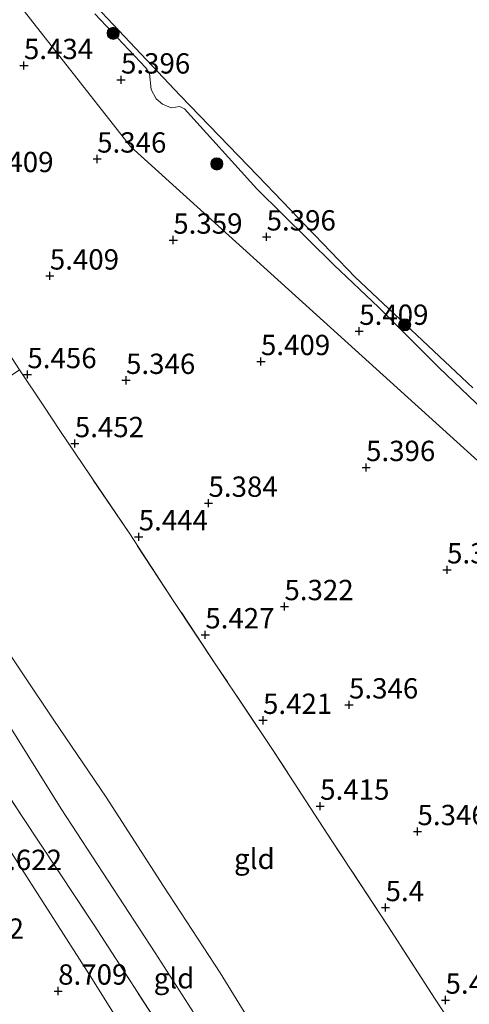
# Model space of a CAD drawing. Units: metres. Extents: x 159998 to 170008, y 424998 to 428099.
# Drawn here: x 163654 to 163709, y 425659 to 425780 of the extents above; entities that cross this region are included whole.
import ezdxf
from ezdxf.enums import TextEntityAlignment as Align

# ---------------------------------------------------------------- set-up
doc = ezdxf.new("R2010")
doc.units = ezdxf.units.M
doc.linetypes.add('IE-TERREINAFSCHEIDING', pattern=[10, 8, -2])
doc.layers.get('0').update_dxf_attribs({"lineweight": 25})
for name, color, linetype, lineweight in [('B-ME-GR-BOOM-S-B1', 93, 'Continuous', 18), ('B-ME-GW-KRUINLIJN-L-B1', 93, 'Continuous', 18), ('B-ME-GW-TEENLIJN-L-B1', 93, 'Continuous', 18), ('B-ME-IE-GRASLAND-GV-B6', 93, 'Continuous', 18), ('B-ME-IE-GRONDWERKLIJN-GROND_INGERICHT-GV-B6', 253, 'Continuous', 18), ('B-ME-IE-HULPGEOMETRIE-L-B1', 53, 'Continuous', 18), ('B-ME-IE-TERREINAFSCHEIDING-RASTERHEKWERK-L-B1', 8, 'IE-TERREINAFSCHEIDING', 18), ('B-ME-OB-BEKLEDING-GV-B6', 253, 'Continuous', 18), ('B-ME-OB-WATERLIJN-L-B1', 133, 'OB-WATERLIJN', 18), ('B-ME-OG-WATER-GV-B6', 153, 'Continuous', 18)]:
    doc.layers.add(name, color=color, linetype=linetype, lineweight=lineweight)
doc.layers.add('B-ME-GW-HOOGTEPUNT-S-B1', color=10, linetype='Continuous')
doc.styles.add('NLCS-ISO', font='NLCS-ISO.TTF')
doc.linetypes.add('OB-WATERLIJN', pattern='A,10,[32,NLCS.SHX,S=2,R=0,X=0,Y=0],-12', length=22)

# ---------------------------------------------------------------- blocks, each defined once
blk = doc.blocks.new('hoogtepunt')
for p, q in [((-0.5, 0), (0.5, 0)), ((0, 0.5), (0, -0.5))]:
    blk.add_line(p, q)
blk = doc.blocks.new('boom')
h = blk.add_hatch(color=256)
edge = h.paths.add_edge_path()
edge.add_arc((0, 0), 0.75, 0, 360)
blk.add_circle((0, 0), 0.75)

msp = doc.modelspace()

# ---------------------------------------------------------------- linework, layer by layer
at = {"layer": 'B-ME-GW-KRUINLIJN-L-B1'}
for points in [[(163526.992, 425899.13, 9.497), (163528.033, 425897.825, 9.63), (163529.519, 425895.252, 9.671), (163532.804, 425888.509, 9.671), (163535.397, 425882.402, 9.646), (163541.881, 425869.154, 9.671), (163548.701, 425857.54, 9.703), (163556.986, 425843.443, 9.759), (163566.142, 425828.441, 9.715), (163574.952, 425814.123, 9.852), (163586.498, 425796.882, 9.957), (163595.356, 425783.408, 10.013), (163606.684, 425765.128, 10.013), (163620.943, 425742.165, 9.864), (163633.163, 425723.028, 9.453), (163635.258, 425719.747, 9.493), (163646.611, 425702.327, 9.667), (163658.845, 425682.761, 9.755), (163670.429, 425665.032, 10.009), (163680.377, 425649.548, 10.017)], [(163597.468, 425786.125, 10.021), (163603.392, 425776.952, 9.981), (163610.644, 425765.93, 9.888), (163617.616, 425755.585, 9.755), (163624.35, 425745.047, 9.626), (163628.932, 425738.296, 9.536), (163633.034, 425732.421, 9.366), (163635.438, 425729.086, 9.459), (163637.293, 425725.829, 9.435), (163644.522, 425714.411, 9.47), (163650.697, 425704.44, 9.594), (163657.932, 425693.685, 9.642), (163664.385, 425684.177, 9.642), (163671.422, 425673.26, 9.792), (163678.422, 425662.593, 9.856), (163684.333, 425652.981, 9.856)], [(163662.986, 425780.566, 5.389), (163669.28, 425773.907, 5.417), (163669.725, 425773.222, 5.485), (163669.917, 425771.261, 5.448), (163670.537, 425770.098, 5.448), (163671.31, 425769.432, 5.454), (163672.392, 425769, 5.442), (163673.446, 425769.145, 5.457), (163674.032, 425768.867, 5.379), (163682.935, 425759.042, 5.381), (163692.401, 425749.684, 5.341), (163697.946, 425744.417, 5.328), (163705.372, 425737.026, 5.403), (163714.419, 425728.375, 5.353)]]:
    msp.add_polyline3d(points, dxfattribs=at)
at = {"layer": 'B-ME-GW-TEENLIJN-L-B1'}
msp.add_polyline3d([(163545.033, 425847.001, 8.772), (163548.514, 425841.657, 8.824), (163553.822, 425833.631, 8.796), (163561.263, 425820.025, 8.672), (163568.504, 425809.155, 8.786), (163576.682, 425798.368, 8.916), (163585.644, 425784.861, 8.991), (163591.785, 425775.085, 9.044), (163598.809, 425763.763, 9.051), (163607.075, 425750.105, 9.032), (163613.671, 425739.528, 8.869), (163620.126, 425729.466, 8.751), (163625.955, 425720.592, 8.702), (163632.328, 425710.253, 8.639), (163638.793, 425699.058, 8.487), (163646.357, 425687.404, 8.549), (163653.295, 425676.46, 8.671), (163662.685, 425661.774, 8.922), (163675.995, 425640.489, 9.138), (163685.149, 425626.18, 9.037), (163687.938, 425621.51, 9.108)], dxfattribs=at)
at = {"layer": 'B-ME-IE-GRASLAND-GV-B6'}
msp.add_polyline3d([(163585.644, 425784.861, 8.991), (163591.785, 425775.085, 9.044), (163598.809, 425763.763, 9.051), (163607.075, 425750.105, 9.032), (163613.671, 425739.528, 8.869), (163620.126, 425729.466, 8.751), (163625.955, 425720.592, 8.702), (163632.328, 425710.253, 8.639), (163638.793, 425699.058, 8.487), (163646.357, 425687.404, 8.549), (163653.295, 425676.46, 8.671), (163662.685, 425661.774, 8.922), (163675.995, 425640.489, 9.138)], dxfattribs=at)
at = {"layer": 'B-ME-IE-GRONDWERKLIJN-GROND_INGERICHT-GV-B6'}
for points in [[(163499.302, 425997.807, 5.744), (163568.883, 425889.594, 5.401), (163667.384, 425764.234, 5.385), (163749.867, 425689.606, 5.429)], [(163749.867, 425689.606, 5.429), (163667.384, 425764.234, 5.385), (163568.883, 425889.594, 5.401), (163499.302, 425997.807, 5.744)], [(163710.526, 425650.748, 5.551), (163704.89, 425659.331, 5.638), (163699.045, 425668.36, 5.614), (163692.174, 425678.81, 5.791), (163684.861, 425690.063, 5.87), (163678.066, 425700.236, 5.801), (163672.642, 425708.399, 5.759), (163667.291, 425716.569, 5.669), (163662.52, 425723.588, 5.647), (163658.663, 425729.301, 5.61), (163656.73, 425732.294, 5.616), (163653.719, 425736.751, 5.579), (163646.383, 425748.042, 5.69), (163638.248, 425760.478, 5.76), (163630.37, 425772.301, 5.742), (163620.916, 425786.601, 5.78)], [(163675.995, 425640.489, 9.138), (163662.685, 425661.774, 8.922), (163653.295, 425676.46, 8.671), (163646.357, 425687.404, 8.549), (163638.793, 425699.058, 8.487), (163632.328, 425710.253, 8.639), (163625.955, 425720.592, 8.702), (163620.126, 425729.466, 8.751), (163613.671, 425739.528, 8.869), (163607.075, 425750.105, 9.032), (163598.809, 425763.763, 9.051), (163591.785, 425775.085, 9.044), (163585.644, 425784.861, 8.991)], [(163662.986, 425780.566, 5.389), (163669.28, 425773.907, 5.417), (163669.725, 425773.222, 5.485), (163669.917, 425771.261, 5.448), (163670.537, 425770.098, 5.448), (163671.31, 425769.432, 5.454), (163672.392, 425769, 5.442), (163673.446, 425769.145, 5.457), (163674.032, 425768.867, 5.379), (163682.935, 425759.042, 5.381), (163692.401, 425749.684, 5.341), (163697.946, 425744.417, 5.328), (163705.372, 425737.026, 5.403), (163714.419, 425728.375, 5.353)], [(163684.333, 425652.981, 9.856), (163678.422, 425662.593, 9.856), (163671.422, 425673.26, 9.792), (163664.385, 425684.177, 9.642), (163657.932, 425693.685, 9.642), (163650.697, 425704.44, 9.594), (163644.522, 425714.411, 9.47), (163637.293, 425725.829, 9.435), (163644.803, 425730.766, 7.791), (163653.719, 425736.751, 5.579), (163656.73, 425732.294, 5.616), (163658.663, 425729.301, 5.61), (163662.52, 425723.588, 5.647), (163667.291, 425716.569, 5.669), (163672.642, 425708.399, 5.759), (163678.066, 425700.236, 5.801), (163684.861, 425690.063, 5.87), (163692.174, 425678.81, 5.791), (163699.045, 425668.36, 5.614), (163704.89, 425659.331, 5.638), (163710.526, 425650.748, 5.551)], [(163672.306, 425653.947, 9.937), (163662.89, 425668.43, 9.9), (163654.067, 425681.794, 9.706), (163644.218, 425696.771, 9.587), (163635.706, 425709.722, 9.437), (163628.483, 425719.925, 9.206), (163630.009, 425720.889, 9.466), (163633.163, 425723.028, 9.453), (163637.293, 425725.829, 9.435), (163644.522, 425714.411, 9.47), (163650.697, 425704.44, 9.594), (163657.932, 425693.685, 9.642), (163664.385, 425684.177, 9.642), (163671.422, 425673.26, 9.792), (163678.422, 425662.593, 9.856), (163684.333, 425652.981, 9.856)], [(163628.483, 425719.925, 9.206), (163635.706, 425709.722, 9.437), (163644.218, 425696.771, 9.587), (163654.067, 425681.794, 9.706), (163662.89, 425668.43, 9.9), (163672.306, 425653.947, 9.937)]]:
    msp.add_polyline3d(points, dxfattribs=at)
at = {"layer": 'B-ME-IE-HULPGEOMETRIE-L-B1'}
msp.add_polyline3d([(163749.867, 425689.606, 5.429), (163667.384, 425764.234, 5.385), (163568.883, 425889.594, 5.401), (163499.302, 425997.807, 5.744)], dxfattribs=at)
at = {"layer": 'B-ME-IE-TERREINAFSCHEIDING-RASTERHEKWERK-L-B1'}
for points in [[(163716.462, 425641.43, 5.472), (163710.526, 425650.748, 5.551), (163704.89, 425659.331, 5.638), (163699.045, 425668.36, 5.614), (163692.174, 425678.81, 5.791), (163684.861, 425690.063, 5.87), (163678.066, 425700.236, 5.801), (163672.642, 425708.399, 5.759), (163667.291, 425716.569, 5.669), (163662.52, 425723.588, 5.647), (163658.663, 425729.301, 5.61), (163656.73, 425732.294, 5.616), (163653.719, 425736.751, 5.579)], [(163628.483, 425719.925, 9.206), (163635.706, 425709.722, 9.437), (163644.218, 425696.771, 9.587), (163654.067, 425681.794, 9.706), (163662.89, 425668.43, 9.9), (163672.306, 425653.947, 9.937), (163678.705, 425643.85, 9.912), (163687.689, 425630.142, 9.956), (163691.196, 425624.245, 9.706)]]:
    msp.add_polyline3d(points, dxfattribs=at)
at = {"layer": 'B-ME-OB-BEKLEDING-GV-B6'}
for points in [[(163565.546, 425909.105, 4.92), (163573.277, 425897.912, 4.92), (163581.974, 425884.893, 4.92), (163593.89, 425868.258, 4.92), (163601.854, 425857.605, 4.92), (163613.079, 425842.715, 4.92), (163623.091, 425830.026, 4.92), (163633.911, 425816.382, 4.92), (163644.513, 425803.099, 4.92), (163654.014, 425792.323, 4.92), (163661.117, 425783.699, 4.92), (163673.478, 425770.53, 4.92), (163683.06, 425760.644, 4.92), (163695.03, 425748.177, 4.92), (163709.507, 425734.531, 4.92)], [(163714.419, 425728.375, 5.353), (163705.372, 425737.026, 5.403), (163697.946, 425744.417, 5.328), (163692.401, 425749.684, 5.341), (163682.935, 425759.042, 5.381), (163674.032, 425768.867, 5.379), (163673.446, 425769.145, 5.457), (163672.392, 425769, 5.442), (163671.31, 425769.432, 5.454), (163670.537, 425770.098, 5.448), (163669.917, 425771.261, 5.448), (163669.725, 425773.222, 5.485), (163669.28, 425773.907, 5.417), (163662.986, 425780.566, 5.389)]]:
    msp.add_polyline3d(points, dxfattribs=at)
at = {"layer": 'B-ME-OB-WATERLIJN-L-B1'}
msp.add_polyline3d([(163565.546, 425909.105, 4.92), (163573.277, 425897.912, 4.92), (163581.974, 425884.893, 4.92), (163593.89, 425868.258, 4.92), (163601.854, 425857.605, 4.92), (163613.079, 425842.715, 4.92), (163623.091, 425830.026, 4.92), (163633.911, 425816.382, 4.92), (163644.513, 425803.099, 4.92), (163654.014, 425792.323, 4.92), (163661.117, 425783.699, 4.92), (163673.478, 425770.53, 4.92), (163683.06, 425760.644, 4.92), (163695.03, 425748.177, 4.92), (163709.507, 425734.531, 4.92)], dxfattribs=at)
at = {"layer": 'B-ME-OG-WATER-GV-B6'}
msp.add_polyline3d([(163709.507, 425734.531, 4.92), (163695.03, 425748.177, 4.92), (163683.06, 425760.644, 4.92), (163673.478, 425770.53, 4.92), (163661.117, 425783.699, 4.92), (163654.014, 425792.323, 4.92), (163644.513, 425803.099, 4.92), (163633.911, 425816.382, 4.92), (163623.091, 425830.026, 4.92), (163613.079, 425842.715, 4.92), (163601.854, 425857.605, 4.92), (163593.89, 425868.258, 4.92), (163581.974, 425884.893, 4.92), (163573.277, 425897.912, 4.92), (163565.546, 425909.105, 4.92)], dxfattribs=at)

# ---------------------------------------------------------------- block references
at = {"layer": 'B-ME-GR-BOOM-S-B1', "rotation": 90}
for p in [(163665.252, 425778.168, 5.399), (163677.999, 425762.095, 5.496), (163701.126, 425742.304, 5.042)]:
    msp.add_blockref('boom', p, dxfattribs=at)
at = {"layer": 'B-ME-GW-HOOGTEPUNT-S-B1', "rotation": 90}
for p in [(163654.266, 425774.208, 5.434), (163654.266, 425774.208, 5.434), (163666.214, 425772.433, 5.396), (163666.214, 425772.433, 5.396), (163663.277, 425762.708, 5.346), (163663.277, 425762.708, 5.346), (163684.133, 425753.126, 5.396), (163684.133, 425753.126, 5.396), (163672.646, 425752.732, 5.359), (163672.646, 425752.732, 5.359), (163657.453, 425748.318, 5.409), (163657.453, 425748.318, 5.409), (163695.532, 425741.517, 5.409), (163695.532, 425741.517, 5.409), (163683.438, 425737.791, 5.409), (163683.438, 425737.791, 5.409), (163654.692, 425736.185, 5.456), (163654.692, 425736.185, 5.456), (163666.833, 425735.477, 5.346), (163666.833, 425735.477, 5.346), (163660.531, 425727.695, 5.452), (163660.531, 425727.695, 5.452), (163696.371, 425724.76, 5.396), (163696.371, 425724.76, 5.396), (163676.978, 425720.362, 5.384), (163676.978, 425720.362, 5.384), (163668.392, 425716.229, 5.444), (163668.392, 425716.229, 5.444), (163706.339, 425712.171, 5.377), (163706.339, 425712.171, 5.377), (163686.325, 425707.646, 5.322), (163686.325, 425707.646, 5.322), (163676.588, 425704.175, 5.427), (163676.588, 425704.175, 5.427), (163694.275, 425695.548, 5.346), (163694.275, 425695.548, 5.346), (163683.691, 425693.652, 5.421), (163683.691, 425693.652, 5.421), (163690.727, 425683.092, 5.415), (163690.727, 425683.092, 5.415), (163702.704, 425679.967, 5.346), (163702.704, 425679.967, 5.346), (163698.774, 425670.614, 5.4), (163698.774, 425670.614, 5.4), (163658.476, 425660.344, 8.709), (163658.476, 425660.344, 8.709), (163706.151, 425659.232, 5.447), (163706.151, 425659.232, 5.447)]:
    msp.add_blockref('hoogtepunt', p, dxfattribs=at)

# ---------------------------------------------------------------- texts
at = {"layer": 'B-ME-GW-HOOGTEPUNT-S-B1', "ltscale": 0.2, "style": 'NLCS-ISO'}
for s, p in [('5.434', (163654.266, 425774.208, 5.434)), ('5.434', (163654.266, 425774.208, 5.434)), ('5.396', (163666.214, 425772.433, 5.396)), ('5.396', (163666.214, 425772.433, 5.396)), ('5.346', (163663.277, 425762.708, 5.346)), ('5.346', (163663.277, 425762.708, 5.346)), ('5.409', (163649.388, 425760.305, 5.409)), ('5.409', (163649.388, 425760.305, 5.409)), ('5.359', (163672.646, 425752.732, 5.359)), ('5.359', (163672.646, 425752.732, 5.359)), ('5.396', (163684.133, 425753.126, 5.396)), ('5.396', (163684.133, 425753.126, 5.396)), ('5.409', (163657.453, 425748.318, 5.409)), ('5.409', (163657.453, 425748.318, 5.409)), ('5.409', (163695.532, 425741.517, 5.409)), ('5.409', (163695.532, 425741.517, 5.409)), ('5.409', (163683.438, 425737.791, 5.409)), ('5.409', (163683.438, 425737.791, 5.409)), ('5.456', (163654.692, 425736.185, 5.456)), ('5.456', (163654.692, 425736.185, 5.456)), ('5.346', (163666.833, 425735.477, 5.346)), ('5.346', (163666.833, 425735.477, 5.346)), ('5.452', (163660.531, 425727.695, 5.452)), ('5.452', (163660.531, 425727.695, 5.452)), ('5.396', (163696.371, 425724.76, 5.396)), ('5.396', (163696.371, 425724.76, 5.396)), ('5.384', (163676.978, 425720.362, 5.384)), ('5.384', (163676.978, 425720.362, 5.384)), ('5.444', (163668.392, 425716.229, 5.444)), ('5.444', (163668.392, 425716.229, 5.444)), ('5.377', (163706.339, 425712.171, 5.377)), ('5.377', (163706.339, 425712.171, 5.377)), ('5.322', (163686.325, 425707.646, 5.322)), ('5.322', (163686.325, 425707.646, 5.322)), ('5.427', (163676.588, 425704.175, 5.427)), ('5.427', (163676.588, 425704.175, 5.427)), ('5.346', (163694.275, 425695.548, 5.346)), ('5.346', (163694.275, 425695.548, 5.346)), ('5.421', (163683.691, 425693.652, 5.421)), ('5.421', (163683.691, 425693.652, 5.421)), ('5.415', (163690.727, 425683.092, 5.415)), ('5.415', (163690.727, 425683.092, 5.415)), ('5.346', (163702.704, 425679.967, 5.346)), ('5.346', (163702.704, 425679.967, 5.346)), ('8.622', (163650.425, 425674.448, 8.622)), ('8.622', (163650.425, 425674.448, 8.622)), ('5.4', (163698.774, 425670.614, 5.4)), ('5.4', (163698.774, 425670.614, 5.4)), ('8.622', (163645.748, 425665.989, 8.622)), ('8.622', (163645.748, 425665.989, 8.622)), ('8.709', (163658.476, 425660.344, 8.709)), ('8.709', (163658.476, 425660.344, 8.709)), ('5.447', (163706.151, 425659.232, 5.447)), ('5.447', (163706.151, 425659.232, 5.447))]:
    msp.add_text(s, height=2.5, dxfattribs=at).set_placement(p, align=Align.BOTTOM_LEFT)
at = {"layer": 'B-ME-IE-GRONDWERKLIJN-GROND_INGERICHT-GV-B6', "ltscale": 0.2, "style": 'NLCS-ISO'}
for p in [(163682.627, 425676.606), (163672.737, 425661.911)]:
    msp.add_text('gld', height=2.5, dxfattribs=at).set_placement(p, align=Align.MIDDLE_CENTER)

doc.saveas('drawing.dxf')
